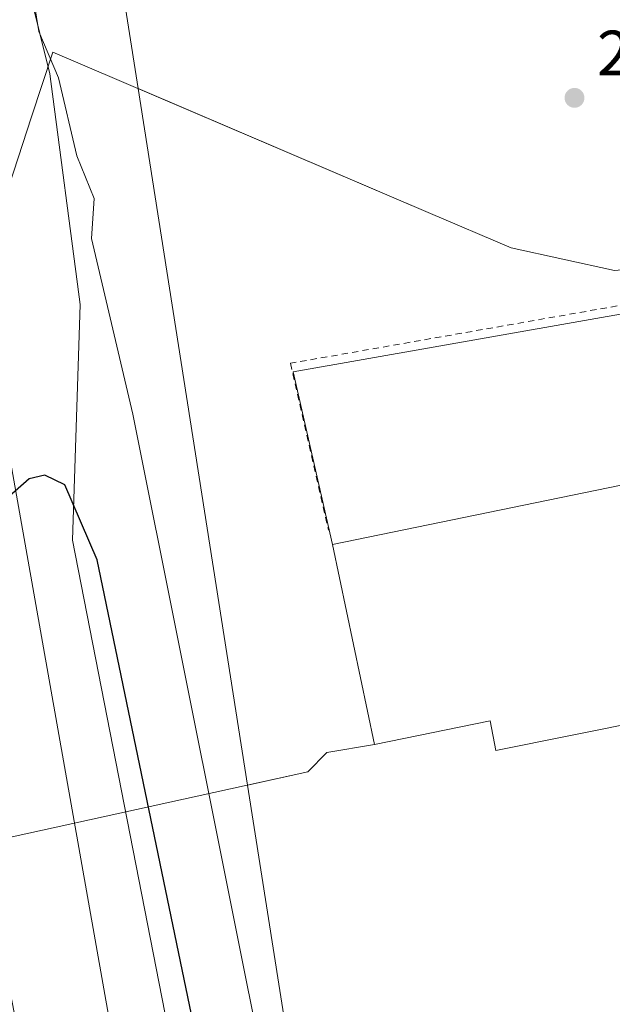
# Model space of a CAD drawing. Units: metres. Extents: x 604661 to 608147, y 4687566 to 4689942.
# Drawn here: x 605138 to 605231, y 4687930 to 4688085 of the extents above; entities that cross this region are included whole.
import ezdxf

# ---------------------------------------------------------------- set-up
doc = ezdxf.new("R2010")
doc.units = ezdxf.units.M
doc.header["$MEASUREMENT"] = 0
doc.linetypes.add('DGN Style 2', pattern=[1.6480167562047852, 0.988810053722871, -0.6592067024819142])
for name, color, linetype, lineweight in [('Agrupación de edificios CxS', 7, 'Continuous', 0), ('Alambrada', 7, 'DGN Style 2', 0), ('Cultivos herbáceos CxS', 92, 'Continuous', 0), ('Curva de nivel maestra', 30, 'Continuous', 30), ('Curva de nivel normal', 30, 'Continuous', 0), ('Edificación Cxs', 1, 'Continuous', 13), ('Explanada Cxs', 7, 'Continuous', 0), ('Ferrocarril', 4, 'Continuous', 0), ('Ferrocarril eje', 151, 'Continuous', 13), ('Núcleo urbano CxS', 7, 'Continuous', 0), ('Punto de cota en terreno', 7, 'Continuous', 0), ('Rótulo de punto de cota en terreno', 7, 'Continuous', 0), ('Suelo desnudo CxS', 253, 'Continuous', 0), ('Tendido', 6, 'Continuous', 0)]:
    doc.layers.add(name, color=color, linetype=linetype, lineweight=lineweight)
doc.styles.add('Style-Arial', font='txt')

# ---------------------------------------------------------------- blocks, each defined once
blk = doc.blocks.new('5PATER')
at = {"layer": 'Suelo desnudo CxS', "linetype": 'Continuous', "lineweight": 0}
h = blk.add_hatch(color=51, dxfattribs=at)
edge = h.paths.add_edge_path()
edge.add_ellipse((0, 0), major_axis=(-0.1095731443231308, -0.1110710700762829), ratio=0.9994222409660322, start_angle=0, end_angle=360)

msp = doc.modelspace()

# ---------------------------------------------------------------- linework, layer by layer
at = {"layer": 'Agrupación de edificios CxS', "color": 7, "linetype": 'Continuous', "lineweight": 0}
for points in [[(605125.3501000004, 4688024.370100001, 293.1361000000034), (605140.1201, 4688069.5101, 292.9475999999996), (605143.4401000004, 4688079.630100001, 293.0014999999985), (605202.2901, 4688054.520099999, 292.7976999999955), (605215.3000999996, 4688048.970100001, 292.9388000000035), (605231.5100999996, 4688045.440099999, 292.9327999999951)], [(605193.8501000004, 4687971.1601, 295.5671000000002), (605186.4101, 4687969.890100001, 293.288400000005), (605183.4401000004, 4687966.860099999, 293.4030999999959), (605131.7600999996, 4687955.530099999, 293.1756000000024), (605125.3501000004, 4688024.370100001, 293.1361000000034), (605140.1201, 4688069.5101, 292.9475999999996), (605143.4401000004, 4688079.630100001, 293.0014999999985), (605202.2901, 4688054.520099999, 292.7976999999955), (605215.3000999996, 4688048.970100001, 292.9388000000035)], [(605215.3000999996, 4688048.970100001, 292.9388000000035), (605231.5100999996, 4688045.440099999, 292.9327999999951), (605282.9600999998, 4688050.2601, 293.0203000000038), (605300.0800999999, 4688051.840100001, 293.4652999999962)], [(605248.5500999996, 4687977.380100001, 298.1628999999957), (605212.8901000004, 4687970.2301, 295.2290000000066), (605212.0100999996, 4687974.850099999, 298.3012000000017), (605193.8501000004, 4687971.1601, 295.5671000000002), (605186.4101, 4687969.890100001, 293.288400000005), (605183.4401000004, 4687966.860099999, 293.4030999999959), (605131.7600999996, 4687955.530099999, 293.1756000000024)], [(605253.9301000005, 4687977.4101, 297.2170999999944), (605254.7600999996, 4687973.210100001, 296.0236000000005), (605249.6001000004, 4687972.190099999, 295.8393999999971), (605249.1201, 4687974.600099999, 296.8310000000056), (605248.5500999996, 4687977.380100001, 298.1628999999957), (605212.8901000004, 4687970.2301, 295.2290000000066), (605212.0100999996, 4687974.850099999, 298.3012000000017), (605193.8501000004, 4687971.1601, 295.5671000000002)]]:
    msp.add_polyline3d(points, dxfattribs=at)
at = {"layer": 'Alambrada', "color": 7, "linetype": 'DGN Style 2', "lineweight": 0}
msp.add_polyline3d([(605253.9301000005, 4687977.4101, 297.2170999999944), (605273.1901000004, 4687981.300100001, 293.9888000000064), (605281.4901000002, 4687986.870100001, 294.0157999999938), (605334.6201, 4688000.350099999, 296.725900000005), (605321.3901000004, 4688021.640100001, 294.2519999999931), (605314.1101000002, 4688032.6801, 293.5748000000021), (605313.3701, 4688033.800100001, 293.5427999999956), (605301.0900999998, 4688050.470100001, 293.3929999999964), (605300.9600999998, 4688050.640100001, 293.4008999999933), (605300.0800999999, 4688051.840100001, 293.4652999999962), (605180.6919999998, 4688030.885299999, 293.1857000000018), (605186.6451000003, 4688004.7577, 294.3087999999989)], dxfattribs=at)
at = {"layer": 'Cultivos herbáceos CxS', "color": 92, "linetype": 'Continuous', "lineweight": 0, "extrusion": (0.1999167986462114, 0.02741166718288843, 0.9794293614760101), "elevation": 249775.6644396975, "flags": 128}
msp.add_lwpolyline([(4562506.412275216, -1210888.625386903), (4562503.885234974, -1210900.999801196), (4562409.257993986, -1210902.922122103)], dxfattribs=at)
at = {"layer": 'Cultivos herbáceos CxS', "color": 92, "linetype": 'Continuous', "lineweight": 0, "extrusion": (-0.004946338046305346, 0.001081312088365661, 0.9999871821699013), "elevation": 2368.715883620611, "flags": 128}
msp.add_lwpolyline([(605168.0301466393, 4687964.966351504), (605200.8302621143, 4687756.643329713), (605206.5343094817, 4687754.151414209), (605225.2086540717, 4687664.331975745)], dxfattribs=at)
at = {"layer": 'Cultivos herbáceos CxS', "color": 92, "linetype": 'Continuous', "lineweight": 0}
msp.add_polyline3d([(605301.5098000001, 4688051.111500001, 293.2868000000017), (605300.0800999999, 4688051.840100001, 293.2400000000052), (605282.9600999998, 4688050.2601, 292.7399000000005), (605231.5100999996, 4688045.440099999, 292.6895999999979), (605215.3000999996, 4688048.970100001, 292.8187999999937), (605202.2901, 4688054.520099999, 292.7363999999943), (605156.8008000003, 4688073.929400001, 292.7540000000009), (605142.0809000004, 4688167.423699999, 293.1419000000024), (605129.7301000003, 4688168.280900001, 295.6389000000054), (605133.0236999998, 4688189.1491, 295.7400000000052), (605216.6892999997, 4688122.500299999, 293.0084000000061), (605297.6355, 4688054.199100001, 293.184500000003)], close=True, dxfattribs=at)
for points in [[(605156.8008000003, 4688073.929400001, 292.7540000000009), (605202.2901, 4688054.520099999, 292.7363999999943), (605215.3000999996, 4688048.970100001, 292.8187999999937), (605231.5100999996, 4688045.440099999, 292.6895999999979), (605282.9600999998, 4688050.2601, 292.7399000000005), (605300.0800999999, 4688051.840100001, 293.2400000000052), (605301.5098000001, 4688051.111500001, 293.2868000000017)], [(605206.7829, 4687756.4641, 293.3460000000051), (605173.9842999997, 4687964.787000001, 292.9584999999934), (605183.4401000004, 4687966.860099999, 292.8935999999958), (605186.4101, 4687969.890100001, 292.9018000000069), (605193.8502000002, 4687971.1601, 293.0513000000064), (605212.0100999996, 4687974.850099999, 293.2060000000056), (605212.8901000004, 4687970.2301, 293.179999999993), (605248.5502000004, 4687977.380100001, 293.2743999999948), (605249.1201, 4687974.600099999, 293.3257000000012), (605249.6001000004, 4687972.190099999, 293.3708000000042), (605254.7600999996, 4687973.210100001, 293.588699999993), (605253.9301000005, 4687977.4101, 293.3606), (605273.1901000004, 4687981.300100001, 293.3592999999965), (605281.4901000002, 4687986.870100001, 293.2823000000063), (605334.6201, 4688000.350099999, 293.5157000000036), (605338.8799000002, 4688001.0573, 293.715400000001), (605341.5921, 4687994.894900001, 293.811600000001), (605346.5018999996, 4687981.901500001, 294.0722999999998), (605365.7281, 4687927.3125, 294.2347000000009), (605377.8892000001, 4687894.079100001, 294.1855999999971), (605409.2222999996, 4687806.528700001, 294.3475000000035), (605430.1449999996, 4687746.8095, 294.3098999999929)], [(605338.8799000002, 4688001.0573, 293.715400000001), (605334.6201, 4688000.350099999, 293.5157000000036), (605281.4901000002, 4687986.870100001, 293.2823000000063), (605273.1901000004, 4687981.300100001, 293.3592999999965), (605253.9301000005, 4687977.4101, 293.3606), (605254.7600999996, 4687973.210100001, 293.588699999993), (605249.6001000004, 4687972.190099999, 293.3708000000042), (605249.1201, 4687974.600099999, 293.3257000000012), (605248.5502000004, 4687977.380100001, 293.2743999999948), (605212.8901000004, 4687970.2301, 293.179999999993), (605212.0100999996, 4687974.850099999, 293.2060000000056), (605193.8502000002, 4687971.1601, 293.0513000000064), (605186.4101, 4687969.890100001, 292.9018000000069), (605183.4401000004, 4687966.860099999, 292.8935999999958), (605173.9842999997, 4687964.787000001, 292.9584999999934)]]:
    msp.add_polyline3d(points, dxfattribs=at)
at = {"layer": 'Curva de nivel maestra', "color": 30, "linetype": 'Continuous', "lineweight": 30, "elevation": 300, "flags": 128}
msp.add_lwpolyline([(605193.0888999999, 4687791.013599999), (605188.7736999998, 4687806.877699999), (605184.3020000001, 4687835.1864), (605179.9380999999, 4687854.681600001), (605177.1904999996, 4687861.037799999), (605178.3081999999, 4687866.022700001), (605184.4563999996, 4687873.400900001), (605185.6677999999, 4687875.459200001), (605185.4501999998, 4687876.986), (605175.8916999997, 4687882.046800001), (605172.9946, 4687886.441500001), (605169.8247999996, 4687906.4147), (605150.4096999997, 4688000.088400001), (605145.2975000005, 4688011.826500001), (605142.1831, 4688013.332400001), (605139.7035999997, 4688012.782600001), (605134.8653999995, 4688008.530300001)], dxfattribs=at)
at = {"layer": 'Curva de nivel normal', "color": 30, "linetype": 'Continuous', "lineweight": 0, "elevation": 295, "flags": 128}
msp.add_lwpolyline([(605177.8542999999, 4687913.906199999), (605155.9738999996, 4688022.898399999), (605149.5256000003, 4688050.436000001), (605149.8947000002, 4688056.707599999), (605147.182, 4688063.418099999), (605144.3311999999, 4688075.639699999), (605141.2193, 4688082.9005), (605139.8376000002, 4688091.588500001), (605136.4017000003, 4688100.649900001)], dxfattribs=at)
at = {"layer": 'Edificación Cxs', "color": 1, "linetype": 'Continuous', "lineweight": 13, "elevation": 299.4352999999973, "flags": 128}
msp.add_lwpolyline([(605253.9301000005, 4687977.4101), (605254.7600999996, 4687973.210100001), (605249.6001000004, 4687972.190099999), (605249.1201, 4687974.600099999), (605248.5500999996, 4687977.380100001), (605212.8901000004, 4687970.2301), (605212.0100999996, 4687974.850099999), (605193.8501000004, 4687971.1601), (605187.2801000001, 4688002.5101), (605245.5301000001, 4688014.440099999), (605248.4600999998, 4688015.030099999), (605305.1901000004, 4688026.390100001), (605305.5800999999, 4688024.450099999), (605308.3501000004, 4688010.5801), (605249.6401000004, 4687998.800100001)], close=True, dxfattribs=at)
at = {"layer": 'Edificación Cxs', "color": 1, "linetype": 'Continuous', "lineweight": 13}
for points in [[(605305.5800999999, 4688024.450099999, 296.7409999999945), (605305.1901000004, 4688026.390100001, 295.3301000000066), (605248.4600999998, 4688015.030099999, 296.622199999998), (605245.5301000001, 4688014.440099999, 296.6634999999951), (605187.2801000001, 4688002.5101, 295.2844000000041)], [(605253.9301000005, 4687977.4101, 297.2170999999944), (605254.7600999996, 4687973.210100001, 296.0236000000005), (605249.6001000004, 4687972.190099999, 295.8393999999971), (605249.1201, 4687974.600099999, 296.8310000000056), (605248.5500999996, 4687977.380100001, 298.1628999999957), (605212.8901000004, 4687970.2301, 295.2290000000066), (605212.0100999996, 4687974.850099999, 298.3012000000017), (605193.8501000004, 4687971.1601, 295.5671000000002), (605187.2801000001, 4688002.5101, 295.2844000000041)]]:
    msp.add_polyline3d(points, dxfattribs=at)
at = {"layer": 'Explanada Cxs', "color": 7, "linetype": 'Continuous', "lineweight": 0, "extrusion": (-0.01340920627044375, 0.07070382438179329, 0.9974072199482944), "elevation": 323639.1438969048, "flags": 128}
msp.add_lwpolyline([(-1468112.400203243, -4481464.375714567), (-1468111.400046814, -4481492.179839944), (-1468233.057460156, -4481490.5484719)], dxfattribs=at)
at = {"layer": 'Explanada Cxs', "color": 7, "linetype": 'Continuous', "lineweight": 0}
msp.add_polyline3d([(605305.5800999999, 4688024.450099999, 296.7409999999945), (605305.1901000004, 4688026.390100001, 295.3301000000066), (605248.4600999998, 4688015.030099999, 296.622199999998), (605245.5301000001, 4688014.440099999, 296.6634999999951), (605187.2801000001, 4688002.5101, 295.2844000000041), (605181.1300999997, 4688029.5701, 293.2835000000051), (605300.9600999998, 4688050.640100001, 293.4008999999933), (605301.0900999998, 4688050.470100001, 293.3929999999964), (605313.3701, 4688033.800100001, 293.5427999999956), (605314.1101000002, 4688032.6801, 293.5748000000021)], close=True, dxfattribs=at)
msp.add_polyline3d([(605305.5800999999, 4688024.450099999, 296.7409999999945), (605305.1901000004, 4688026.390100001, 295.3301000000066), (605248.4600999998, 4688015.030099999, 296.622199999998), (605245.5301000001, 4688014.440099999, 296.6634999999951), (605187.2801000001, 4688002.5101, 295.2844000000041)], dxfattribs=at)
at = {"layer": 'Ferrocarril', "color": 4, "linetype": 'Continuous', "lineweight": 0}
msp.add_polyline3d([(605182.3502000002, 4687690.776500001, 293.3335999999982), (605165.9676999999, 4687784.1163, 298.2458999999944), (605131.4395000003, 4687959.138599999, 293.1119999999937), (605124.2958000004, 4687988.110500001, 293.0099000000046), (605106.0395000001, 4688021.844900001, 298.7535999999964), (605107.9676000001, 4688027.869999999, 297.7194000000018), (605114.3524000002, 4688065.6118, 301.6839000000036), (605109.7492000004, 4688084.7576, 299.2731000000058), (605111.8701, 4688096.0701, 299.3586000000068), (605114.1376999998, 4688109.031099999, 299.6441999999952), (605114.6217999998, 4688111.797800001, 300.0160000000033), (605117.7273000004, 4688129.547900001, 300.5625), (605120.9801000003, 4688148.140100001, 299.8356000000058), (605124.1789999995, 4688168.665899999, 299.8441000000021), (605142.0807999996, 4688167.423699999, 293.4523999999947), (605140.5338000003, 4688134.9145, 292.8320999999996), (605141.2320999998, 4688123.795299999, 292.7361999999994), (605138.0592, 4688106.251900001, 292.6546999999992), (605139.8508000001, 4688088.919199999, 292.648000000001), (605142.9489000002, 4688076.2169, 293.0412000000069), (605147.7114000004, 4688040.101199999, 292.9128999999957), (605146.5208999999, 4688003.1918, 292.8516999999993), (605188.5895999996, 4687788.085100001, 293.4026000000013), (605205.8107000003, 4687694.524700001, 293.3527999999933)], close=True, dxfattribs=at)
msp.add_polyline3d([(605182.3502000008, 4687690.776500001, 293.3335999999982), (605165.9676999989, 4687784.116300001, 298.2458999999944), (605131.4395, 4687959.1386, 293.1119999999937), (605124.2957999996, 4687988.110500001, 293.0099000000046), (605106.0394999993, 4688021.844900002, 298.7535999999964), (605107.9675999995, 4688027.869999998, 297.7194000000018), (605114.3523999995, 4688065.611799999, 301.6839000000036), (605109.7492000011, 4688084.757600001, 299.2731000000058), (605111.8701000002, 4688096.070099999, 299.3586000000068), (605114.1376999995, 4688109.031099999, 299.6441999999952), (605114.6218000005, 4688111.7978, 300.0160000000033), (605117.7272999998, 4688129.547900001, 300.5625), (605120.9801000007, 4688148.140099999, 299.8356000000058), (605124.1789999994, 4688168.665899999, 299.8441000000021), (605142.0807999988, 4688167.423699998, 293.4523999999947), (605140.5338000006, 4688134.914499999, 292.8320999999996), (605141.232099999, 4688123.7953, 292.7361999999994), (605138.0591999998, 4688106.251900001, 292.6546999999992), (605139.8508000004, 4688088.919199998, 292.648000000001), (605142.9488999996, 4688076.2169, 293.0412000000069), (605147.7114000008, 4688040.101199999, 292.9128999999957), (605146.5208999988, 4688003.191799999, 292.8516999999993), (605188.5896, 4687788.085100002, 293.4026000000013), (605205.8106999996, 4687694.5247, 293.3527999999933)], dxfattribs=at)
at = {"layer": 'Ferrocarril eje', "color": 151, "linetype": 'Continuous', "lineweight": 13, "extrusion": (0.9819064372164792, 0.1745998175278539, 0.07331201996999387), "elevation": 1412735.894984222, "flags": 128}
msp.add_lwpolyline([(4509738.016157605, -103555.6255176016), (4509438.163729738, -103553.1131569729), (4509343.213111066, -103555.8467128262)], dxfattribs=at)
at = {"layer": 'Núcleo urbano CxS', "color": 7, "linetype": 'Continuous', "lineweight": 0, "extrusion": (0.1999167986462114, 0.02741166718288843, 0.9794293614760101), "elevation": 249775.6644396975, "flags": 128}
msp.add_lwpolyline([(4562506.412275216, -1210888.625386903), (4562503.885234974, -1210900.999801196), (4562409.257993986, -1210902.922122103)], dxfattribs=at)
at = {"layer": 'Núcleo urbano CxS', "color": 7, "linetype": 'Continuous', "lineweight": 0, "extrusion": (-0.0002878613062955949, 0.001828374535889482, 0.9999982870897454), "elevation": 8690.107266229024, "flags": 128}
msp.add_lwpolyline([(605156.8599997094, 4688065.876628693), (605174.0435578645, 4687956.734046264)], dxfattribs=at)
msp.add_lwpolyline([(605156.8599997094, 4688065.876628693), (605174.0435578645, 4687956.734046264)], dxfattribs=at)
at = {"layer": 'Núcleo urbano CxS', "color": 7, "linetype": 'Continuous', "lineweight": 0, "extrusion": (-0.004946338046305346, 0.001081312088365661, 0.9999871821699013), "elevation": 2368.715883620611, "flags": 128}
msp.add_lwpolyline([(605168.0301466393, 4687964.966351504), (605200.8302621143, 4687756.643329713), (605206.5343094817, 4687754.151414209), (605225.2086540717, 4687664.331975745)], dxfattribs=at)
at = {"layer": 'Núcleo urbano CxS', "color": 7, "linetype": 'Continuous', "lineweight": 0}
msp.add_polyline3d([(605156.8008000003, 4688073.929400001, 292.7540000000009), (605173.9842999997, 4687964.787000001, 292.9584999999934), (605206.7829, 4687756.4641, 293.3460000000051), (605212.4868000001, 4687753.972200001, 293.3898999999947), (605231.1605000002, 4687664.152799999, 293.5663999999961), (605162.6602999996, 4687648.763499999, 293.2060999999958), (605148.9184999998, 4687749.133300001, 293.2087000000029), (605103.8701, 4688002.550100001, 293.7988999999943), (605101.4291000003, 4688003.227, 294.4590000000026), (605115.4678999997, 4688077.918099999, 294.920499999993), (605126.5601000005, 4688148.195900001, 295.5483999999997), (605129.7301000003, 4688168.280900001, 295.6389000000054), (605142.0809000004, 4688167.423699999, 293.1419000000024)], close=True, dxfattribs=at)
for points in [[(605248.5502000004, 4687977.380100001, 293.2743999999948), (605212.8901000004, 4687970.2301, 293.179999999993), (605212.0100999996, 4687974.850099999, 293.2060000000056), (605193.8502000002, 4687971.1601, 293.0513000000064), (605186.4101, 4687969.890100001, 292.9018000000069), (605183.4401000004, 4687966.860099999, 292.8935999999958), (605173.9842999997, 4687964.787000001, 292.9584999999934), (605156.8008000003, 4688073.929400001, 292.7540000000009), (605202.2901, 4688054.520099999, 292.7363999999943), (605215.3000999996, 4688048.970100001, 292.8187999999937), (605231.5100999996, 4688045.440099999, 292.6895999999979)], [(605156.8008000003, 4688073.929400001, 292.7540000000009), (605202.2901, 4688054.520099999, 292.7363999999943), (605215.3000999996, 4688048.970100001, 292.8187999999937), (605231.5100999996, 4688045.440099999, 292.6895999999979), (605282.9600999998, 4688050.2601, 292.7399000000005), (605300.0800999999, 4688051.840100001, 293.2400000000052), (605301.5098000001, 4688051.111500001, 293.2868000000017)], [(605338.8799000002, 4688001.0573, 293.715400000001), (605334.6201, 4688000.350099999, 293.5157000000036), (605281.4901000002, 4687986.870100001, 293.2823000000063), (605273.1901000004, 4687981.300100001, 293.3592999999965), (605253.9301000005, 4687977.4101, 293.3606), (605254.7600999996, 4687973.210100001, 293.588699999993), (605249.6001000004, 4687972.190099999, 293.3708000000042), (605249.1201, 4687974.600099999, 293.3257000000012), (605248.5502000004, 4687977.380100001, 293.2743999999948), (605212.8901000004, 4687970.2301, 293.179999999993), (605212.0100999996, 4687974.850099999, 293.2060000000056), (605193.8502000002, 4687971.1601, 293.0513000000064), (605186.4101, 4687969.890100001, 292.9018000000069), (605183.4401000004, 4687966.860099999, 292.8935999999958), (605173.9842999997, 4687964.787000001, 292.9584999999934)]]:
    msp.add_polyline3d(points, dxfattribs=at)
at = {"layer": 'Tendido', "color": 6, "linetype": 'Continuous', "lineweight": 0, "extrusion": (0.5663603872665528, 0.8241149869105099, 0.008390475836953891), "elevation": 4205943.955403961, "flags": 128}
msp.add_lwpolyline([(2156852.441152966, -34999.68549804517), (2156719.017008193, -34997.50075705927), (2156547.849914554, -34996.96966712061), (2156357.594269506, -34994.19570480081), (2156348.389174921, -34996.32503986709), (2156082.369519695, -34998.31474979392)], dxfattribs=at)

# ---------------------------------------------------------------- block references
at = {"layer": 'Punto de cota en terreno', "color": 7, "linetype": 'Continuous', "lineweight": 0, "xscale": 10, "yscale": 10, "zscale": 10}
msp.add_blockref('5PATER', (605225.2300000006, 4688072.480000001, 292.2400000000052), dxfattribs=at)

# ---------------------------------------------------------------- texts
at = {"layer": 'Rótulo de punto de cota en terreno', "color": 7, "linetype": 'Continuous', "lineweight": 0, "style": 'Style-Arial'}
msp.add_text('292,24', height=7.000000000000002, dxfattribs=at).set_placement((605228.7577999998, 4688076.0078))

doc.saveas('drawing.dxf')
